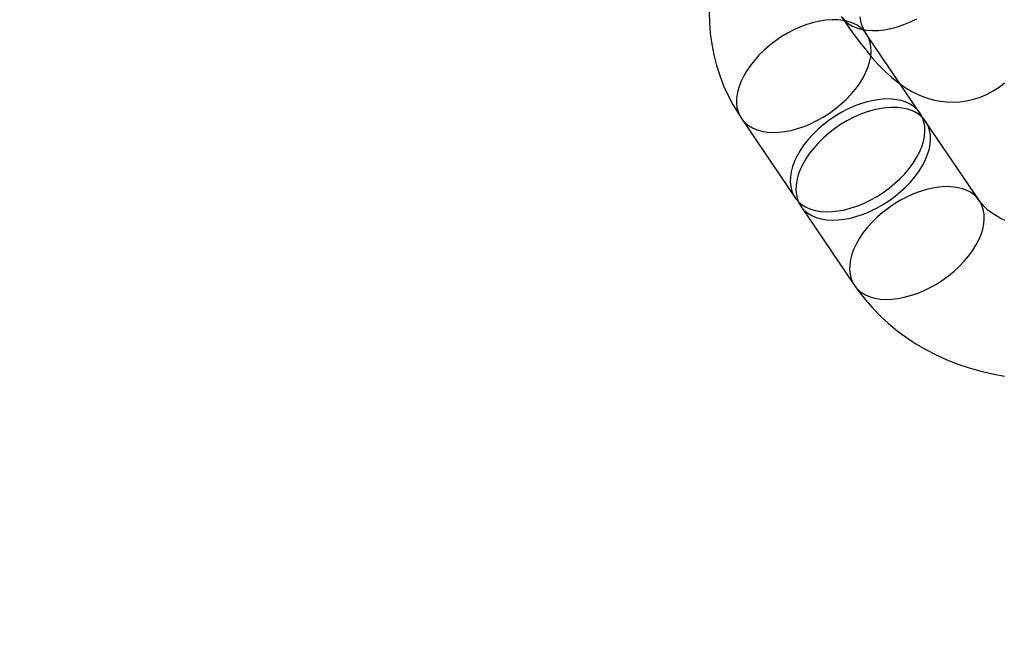
# Model space of a CAD drawing. Units: millimetres. Extents: x 715 to 22638, y 360 to 36604.
# Drawn here: x 13994 to 14033, y 11979 to 12004 of the extents above; entities that cross this region are included whole.
import ezdxf

# ---------------------------------------------------------------- set-up
doc = ezdxf.new("R2010")
doc.units = ezdxf.units.MM

msp = doc.modelspace()

# ---------------------------------------------------------------- linework, layer by layer
at = {"color": 7, "linetype": 'Continuous'}
for p, q in [((14029.8555, 11999.9748), (14027.7179, 12003.1284)), ((14022.7513, 11999.7619), (14024.889, 11996.6083)), ((14032.2182, 11996.4892), (14030.0806, 11999.6428)), ((14025.114, 11996.2763), (14027.2517, 11993.1226))]:
    msp.add_line(p, q, dxfattribs=at)
at = {"color": 7, "linetype": 'Continuous', "flags": 128}
for points in [[(14021.4734, 12004.0039), (14021.4813, 12003.5684), (14021.5143, 12003.1363), (14021.5721, 12002.7088), (14021.6545, 12002.2867), (14021.7611, 12001.8712), (14021.8917, 12001.4632), (14022.0457, 12001.0636), (14022.2227, 12000.6734), (14022.4223, 12000.2935), (14022.644, 11999.9247), (14022.7513, 11999.7619)], [(14026.725, 12003.8136), (14026.8352, 12003.6523), (14027.052, 12003.3427), (14027.2689, 12003.0438), (14027.4882, 12002.7535), (14027.7125, 12002.4701), (14027.9464, 12002.1904), (14028.1986, 12001.909), (14028.4857, 12001.6165), (14028.7204, 12001.4015), (14028.9311, 12001.2277), (14029.1325, 12001.0787), (14029.3321, 12000.9475), (14029.5348, 12000.8305), (14029.7442, 12000.726), (14029.9625, 12000.6341), (14030.1907, 12000.5557), (14030.4286, 12000.4926), (14030.675, 12000.4464), (14030.928, 12000.4189), (14031.1854, 12000.4112), (14031.4449, 12000.4243), (14031.704, 12000.4587), (14031.9875, 12000.5217), (14032.2617, 12000.6095), (14032.5233, 12000.7202), (14032.7706, 12000.852), (14033.0021, 12001.003), (14033.2166, 12001.1711)], [(14026.7554, 12003.7711), (14026.8708, 12003.6408), (14027.008, 12003.5279), (14027.1658, 12003.4333), (14027.3426, 12003.358), (14027.5369, 12003.3026), (14027.7468, 12003.2678), (14027.9703, 12003.2537), (14028.2054, 12003.2607), (14028.4498, 12003.2884), (14028.7014, 12003.3368), (14028.9576, 12003.4054), (14029.2162, 12003.4935), (14029.4747, 12003.6003), (14029.7308, 12003.7248)], [(14027.7179, 12003.1284), (14027.6851, 12003.1788), (14027.6065, 12003.3221), (14027.5449, 12003.4737), (14027.4997, 12003.6437), (14027.4774, 12003.8066)], [(14025.7571, 11999.6732), (14026.0083, 11999.8142), (14026.2522, 11999.9705), (14026.4866, 12000.1406), (14026.7094, 12000.3228), (14026.9183, 12000.5155), (14027.1116, 12000.7169), (14027.2873, 12000.9251), (14027.4439, 12001.1381), (14027.5798, 12001.354), (14027.6939, 12001.5708), (14027.7849, 12001.7864), (14027.8522, 12001.9988), (14027.895, 12002.206), (14027.913, 12002.4062), (14027.906, 12002.5973), (14027.874, 12002.7777), (14027.8174, 12002.9457), (14027.7367, 12003.0997), (14027.6326, 12003.2382), (14027.5061, 12003.3599), (14027.3585, 12003.4638), (14027.191, 12003.5488), (14027.0052, 12003.6142), (14026.8029, 12003.6594), (14026.5859, 12003.6839), (14026.3563, 12003.6874), (14026.1163, 12003.6701), (14025.868, 12003.6319), (14025.6138, 12003.5734), (14025.3561, 12003.4949), (14025.0972, 12003.3974), (14024.8397, 12003.2816), (14024.5858, 12003.1487), (14024.3379, 12002.9998), (14024.0985, 12002.8365), (14023.8696, 12002.6601), (14023.6535, 12002.4724), (14023.4521, 12002.2751), (14023.2674, 12002.0701), (14023.1011, 12001.8592), (14022.9547, 12001.6445), (14022.8295, 12001.4279), (14022.7269, 12001.2115), (14022.6476, 12000.9972), (14022.5925, 12000.7872), (14022.562, 12000.5832), (14022.5565, 12000.3874), (14022.5761, 12000.2014), (14022.6204, 12000.027), (14022.6891, 11999.8658), (14022.7817, 11999.7194), (14022.8971, 11999.5891), (14023.0343, 11999.4762), (14023.1921, 11999.3816), (14023.3689, 11999.3063), (14023.5632, 11999.251), (14023.7731, 11999.2161), (14023.9966, 11999.2021), (14024.2317, 11999.209), (14024.4761, 11999.2368), (14024.7277, 11999.2852), (14024.9839, 11999.3538), (14025.2425, 11999.4419), (14025.5011, 11999.5487), (14025.7571, 11999.6732)], [(14027.8948, 11996.5195), (14028.1459, 11996.6606), (14028.3899, 11996.8168), (14028.6243, 11996.9869), (14028.847, 11997.1691), (14029.056, 11997.3618), (14029.2493, 11997.5632), (14029.425, 11997.7714), (14029.5816, 11997.9845), (14029.7175, 11998.2004), (14029.8315, 11998.4172), (14029.9226, 11998.6327), (14029.9899, 11998.8452), (14030.0327, 11999.0524), (14030.0507, 11999.2525), (14030.0437, 11999.4437), (14030.0117, 11999.6241), (14029.9551, 11999.792), (14029.8744, 11999.946), (14029.7703, 12000.0845), (14029.6438, 12000.2063), (14029.4961, 12000.3102), (14029.3286, 12000.3952), (14029.1428, 12000.4606), (14028.9405, 12000.5057), (14028.7236, 12000.5302), (14028.494, 12000.5338), (14028.254, 12000.5164), (14028.0057, 12000.4783), (14027.7515, 12000.4197), (14027.4938, 12000.3413), (14027.2349, 12000.2437), (14026.9773, 12000.1279), (14026.7234, 11999.995), (14026.4756, 11999.8462), (14026.2361, 11999.6828), (14026.0073, 11999.5064), (14025.7912, 11999.3188), (14025.5898, 11999.1215), (14025.4051, 11998.9164), (14025.2388, 11998.7056), (14025.0923, 11998.4908), (14024.9672, 11998.2743), (14024.8645, 11998.0578), (14024.7853, 11997.8436), (14024.7301, 11997.6335), (14024.6997, 11997.4296), (14024.6942, 11997.2337), (14024.7137, 11997.0477), (14024.7581, 11996.8733), (14024.8268, 11996.7122), (14024.9193, 11996.5658), (14025.0347, 11996.4355), (14025.172, 11996.3225), (14025.3298, 11996.228), (14025.5066, 11996.1527), (14025.7009, 11996.0973), (14025.9108, 11996.0625), (14026.1343, 11996.0484), (14026.3694, 11996.0553), (14026.6138, 11996.0831), (14026.8653, 11996.1315), (14027.1216, 11996.2001), (14027.3802, 11996.2882), (14027.6387, 11996.395), (14027.8948, 11996.5195)], [(14028.1198, 11996.1875), (14028.3709, 11996.3286), (14028.6149, 11996.4849), (14028.8493, 11996.6549), (14029.0721, 11996.8372), (14029.281, 11997.0299), (14029.4743, 11997.2313), (14029.65, 11997.4395), (14029.8066, 11997.6525), (14029.9425, 11997.8684), (14030.0566, 11998.0852), (14030.1476, 11998.3008), (14030.2149, 11998.5132), (14030.2577, 11998.7204), (14030.2757, 11998.9206), (14030.2687, 11999.1117), (14030.2367, 11999.2921), (14030.1801, 11999.4601), (14030.0994, 11999.614), (14029.9953, 11999.7525), (14029.8688, 11999.8743), (14029.7212, 11999.9782), (14029.5536, 12000.0632), (14029.3679, 12000.1286), (14029.1656, 12000.1738), (14028.9486, 12000.1982), (14028.719, 12000.2018), (14028.479, 12000.1844), (14028.2307, 12000.1463), (14027.9765, 12000.0878), (14027.7188, 12000.0093), (14027.4599, 11999.9118), (14027.2023, 11999.796), (14026.9484, 11999.663), (14026.7006, 11999.5142), (14026.4611, 11999.3508), (14026.2323, 11999.1745), (14026.0162, 11998.9868), (14025.8148, 11998.7895), (14025.6301, 11998.5845), (14025.4638, 11998.3736), (14025.3174, 11998.1589), (14025.1922, 11997.9423), (14025.0895, 11997.7259), (14025.0103, 11997.5116), (14024.9552, 11997.3015), (14024.9247, 11997.0976), (14024.9192, 11996.9017), (14024.9388, 11996.7157), (14024.9831, 11996.5414), (14025.0518, 11996.3802), (14025.1443, 11996.2338), (14025.2598, 11996.1035), (14025.397, 11995.9906), (14025.5548, 11995.896), (14025.7316, 11995.8207), (14025.9259, 11995.7654), (14026.1358, 11995.7305), (14026.3593, 11995.7165), (14026.5944, 11995.7234), (14026.8388, 11995.7512), (14027.0904, 11995.7996), (14027.3466, 11995.8681), (14027.6052, 11995.9562), (14027.8637, 11996.063), (14028.1198, 11996.1875)], [(14030.2574, 11993.0339), (14030.5086, 11993.1749), (14030.7525, 11993.3312), (14030.987, 11993.5013), (14031.2097, 11993.6835), (14031.4187, 11993.8762), (14031.612, 11994.0776), (14031.7877, 11994.2858), (14031.9442, 11994.4989), (14032.0802, 11994.7148), (14032.1942, 11994.9315), (14032.2853, 11995.1471), (14032.3526, 11995.3595), (14032.3954, 11995.5668), (14032.4134, 11995.7669), (14032.4064, 11995.9581), (14032.3744, 11996.1385), (14032.3178, 11996.3064), (14032.2371, 11996.4604), (14032.133, 11996.5989), (14032.0065, 11996.7206), (14031.8588, 11996.8245), (14031.6913, 11996.9096), (14031.5055, 11996.975), (14031.3032, 11997.0201), (14031.0863, 11997.0446), (14030.8567, 11997.0482), (14030.6167, 11997.0308), (14030.3684, 11996.9927), (14030.1142, 11996.9341), (14029.8565, 11996.8557), (14029.5976, 11996.7581), (14029.34, 11996.6423), (14029.0861, 11996.5094), (14028.8383, 11996.3605), (14028.5988, 11996.1972), (14028.37, 11996.0208), (14028.1538, 11995.8331), (14027.9525, 11995.6359), (14027.7678, 11995.4308), (14027.6014, 11995.22), (14027.455, 11995.0052), (14027.3299, 11994.7886), (14027.2272, 11994.5722), (14027.1479, 11994.358), (14027.0928, 11994.1479), (14027.0624, 11993.944), (14027.0569, 11993.7481), (14027.0764, 11993.5621), (14027.1208, 11993.3877), (14027.1895, 11993.2266), (14027.282, 11993.0802), (14027.3974, 11992.9499), (14027.5347, 11992.8369), (14027.6924, 11992.7423), (14027.8693, 11992.667), (14028.0636, 11992.6117), (14028.2735, 11992.5769), (14028.497, 11992.5628), (14028.7321, 11992.5697), (14028.9765, 11992.5975), (14029.228, 11992.6459), (14029.4843, 11992.7145), (14029.7429, 11992.8026), (14030.0014, 11992.9094), (14030.2574, 11993.0339)], [(14033.2462, 11995.6985), (14033.0482, 11995.7923), (14032.8673, 11995.8941), (14032.7038, 11996.0026), (14032.5577, 11996.1167), (14032.4287, 11996.2357), (14032.3161, 11996.3592), (14032.2182, 11996.4892)], [(14027.2517, 11993.1226), (14027.42, 11992.8843), (14027.6873, 11992.5415), (14027.9748, 11992.2128), (14028.2821, 11991.8984), (14028.6086, 11991.5993), (14028.9536, 11991.3162), (14029.3163, 11991.0497), (14029.6959, 11990.8006), (14030.0916, 11990.5697), (14030.5024, 11990.3574), (14030.9272, 11990.1646), (14031.3651, 11989.9916), (14031.8148, 11989.8391), (14032.2752, 11989.7074), (14032.7451, 11989.5969), (14033.2231, 11989.508)]]:
    msp.add_lwpolyline(points, dxfattribs=at)
at = {"color": 7, "linetype": 'Continuous'}
msp.add_circle((13973.7487, 12087.3151), 200, dxfattribs=at)
msp.add_circle((13973.7487, 12087.3151), 200, dxfattribs=at)

doc.saveas('drawing.dxf')
